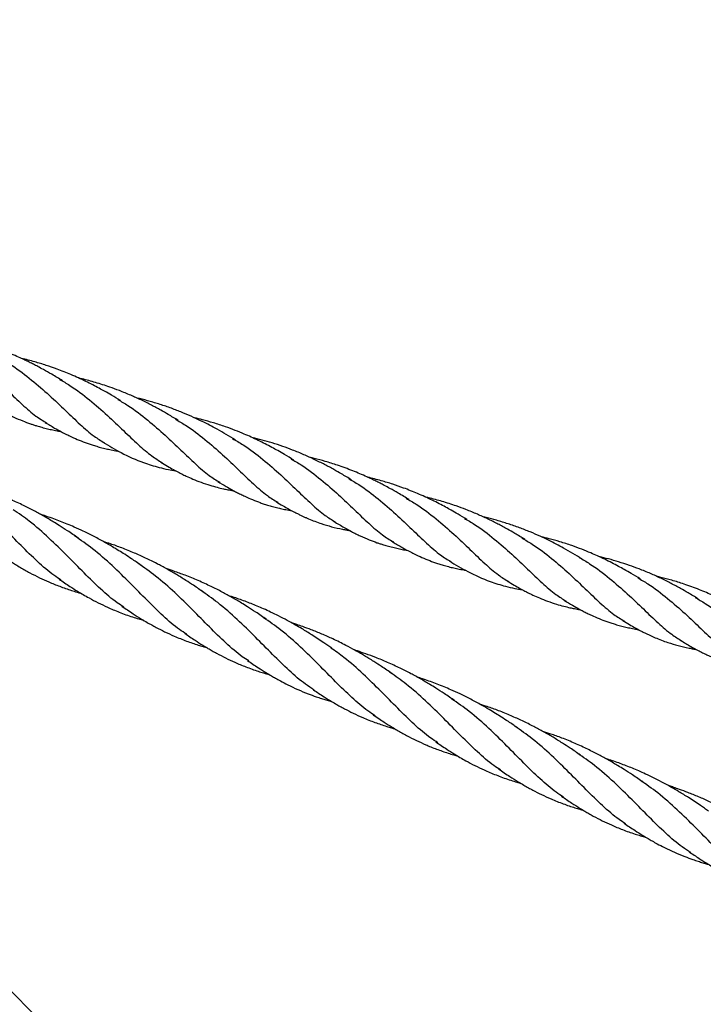
# Model space of a CAD drawing. Units: millimetres. Extents: x -3563 to 3751, y -8073 to 3825.
# Drawn here: x 1008 to 1008, y -8068 to -8067 of the extents above; entities that cross this region are included whole.
import ezdxf

# ---------------------------------------------------------------- set-up
doc = ezdxf.new("R2010")
doc.units = ezdxf.units.MM

msp = doc.modelspace()

# ---------------------------------------------------------------- linework, layer by layer
at = {"color": 7, "linetype": 'Continuous', "lineweight": 25}
msp.add_line((1008.87177, -8068.71507), (1007.56115, -8067.40445), dxfattribs=at)
for points, knots in [([(1007.82441, -8067.51296), (1007.82531, -8067.51348), (1007.82815, -8067.51511), (1007.83235, -8067.51839), (1007.83701, -8067.52244), (1007.84117, -8067.52645), (1007.84498, -8067.53008), (1007.84833, -8067.53303), (1007.85049, -8067.53435), (1007.85144, -8067.53494)], [0, 0, 0, 0, 0.075451, 0.237202, 0.396053, 0.554982, 0.714056, 0.873339, 1, 1, 1, 1]), ([(1007.85562, -8067.52374), (1007.85466, -8067.52316), (1007.853, -8067.52215), (1007.85079, -8067.5209), (1007.84918, -8067.52003), (1007.84793, -8067.51938), (1007.8468, -8067.51881), (1007.84563, -8067.51825), (1007.84363, -8067.51731), (1007.84065, -8067.51604), (1007.83695, -8067.51469), (1007.83353, -8067.51363), (1007.8311, -8067.51296), (1007.82977, -8067.51266), (1007.8294, -8067.51257)], [0, 0, 0, 0, 0.1204898, 0.2097509, 0.2703501, 0.3151124, 0.35944, 0.4035561, 0.4501718, 0.5902215, 0.7391811, 0.8570479, 0.9606203, 1, 1, 1, 1]), ([(1007.83962, -8067.51816), (1007.84051, -8067.51868), (1007.84331, -8067.52028), (1007.84749, -8067.52353), (1007.85218, -8067.52759), (1007.85641, -8067.53165), (1007.86029, -8067.53535), (1007.86365, -8067.53831), (1007.8658, -8067.53962), (1007.86672, -8067.54018)], [0, 0, 0, 0, 0.0748398, 0.2335497, 0.3924684, 0.5542475, 0.7158635, 0.877358, 1, 1, 1, 1]), ([(1007.8709, -8067.52899), (1007.87012, -8067.52851), (1007.86876, -8067.52768), (1007.86688, -8067.5266), (1007.86522, -8067.52568), (1007.86355, -8067.52479), (1007.86109, -8067.52356), (1007.85796, -8067.52213), (1007.85446, -8067.52073), (1007.85126, -8067.51962), (1007.8481, -8067.51867), (1007.84589, -8067.51808), (1007.84469, -8067.51781), (1007.84468, -8067.51781)], [0, 0, 0, 0, 0.099978, 0.173883, 0.233316, 0.299807, 0.372793, 0.520902, 0.657939, 0.762336, 0.871859, 0.998956, 1, 1, 1, 1]), ([(1007.85484, -8067.52337), (1007.85574, -8067.52389), (1007.85857, -8067.52551), (1007.86281, -8067.5288), (1007.86755, -8067.53291), (1007.87177, -8067.53699), (1007.87562, -8067.54065), (1007.87895, -8067.54357), (1007.88106, -8067.54486), (1007.88198, -8067.54543)], [0, 0, 0, 0, 0.07482, 0.236259, 0.397577, 0.558816, 0.720019, 0.878333, 1, 1, 1, 1]), ([(1007.88622, -8067.53425), (1007.88534, -8067.53372), (1007.88382, -8067.53279), (1007.88184, -8067.53166), (1007.88036, -8067.53085), (1007.87909, -8067.53018), (1007.87777, -8067.52951), (1007.87597, -8067.52862), (1007.87359, -8067.52754), (1007.87082, -8067.5264), (1007.86772, -8067.52526), (1007.86441, -8067.5242), (1007.86166, -8067.52345), (1007.86016, -8067.5231), (1007.85985, -8067.52303)], [0, 0, 0, 0, 0.111209, 0.191376, 0.242367, 0.290456, 0.341506, 0.396919, 0.499545, 0.611424, 0.70577, 0.84023, 0.967762, 1, 1, 1, 1]), ([(1007.83576, -8067.52952), (1007.83665, -8067.53006), (1007.83818, -8067.53099), (1007.84012, -8067.53205), (1007.84154, -8067.53278), (1007.84311, -8067.53353), (1007.84495, -8067.53433), (1007.84669, -8067.53498), (1007.84795, -8067.53541), (1007.84896, -8067.53573), (1007.8502, -8067.53608), (1007.85161, -8067.53644), (1007.85307, -8067.53676), (1007.85423, -8067.537), (1007.85493, -8067.53711), (1007.85513, -8067.53714)], [0, 0, 0, 0, 0.14532, 0.2479383, 0.3109726, 0.3715638, 0.4967919, 0.6023531, 0.6448339, 0.6898285, 0.7546789, 0.8313294, 0.9011412, 0.9707456, 1, 1, 1, 1]), ([(1007.87023, -8067.52869), (1007.87114, -8067.52921), (1007.87397, -8067.53084), (1007.87817, -8067.53412), (1007.88284, -8067.53818), (1007.887, -8067.54218), (1007.89081, -8067.54581), (1007.89413, -8067.54874), (1007.89625, -8067.55004), (1007.89718, -8067.55061)], [0, 0, 0, 0, 0.0760514, 0.2384249, 0.3978877, 0.557429, 0.7171155, 0.8770121, 1, 1, 1, 1]), ([(1007.90132, -8067.53939), (1007.89973, -8067.53843), (1007.89689, -8067.53672), (1007.89313, -8067.53477), (1007.89016, -8067.53336), (1007.88759, -8067.53225), (1007.88476, -8067.53113), (1007.8818, -8067.5301), (1007.87885, -8067.52922), (1007.87666, -8067.52863), (1007.87548, -8067.52836), (1007.87524, -8067.52831)], [0, 0, 0, 0, 0.203061, 0.360844, 0.447379, 0.547135, 0.653128, 0.763861, 0.873467, 0.973547, 1, 1, 1, 1]), ([(1007.85101, -8067.53475), (1007.85184, -8067.53526), (1007.85326, -8067.53612), (1007.85514, -8067.53716), (1007.85665, -8067.53794), (1007.85888, -8067.53902), (1007.86105, -8067.53991), (1007.86318, -8067.54064), (1007.86437, -8067.54101), (1007.8657, -8067.54139), (1007.86709, -8067.54173), (1007.86855, -8067.54205), (1007.86966, -8067.54227), (1007.87034, -8067.54237), (1007.87047, -8067.5424)], [0, 0, 0, 0, 0.135754, 0.230582, 0.300077, 0.372947, 0.58545, 0.639432, 0.699135, 0.767336, 0.838873, 0.904909, 0.980845, 1, 1, 1, 1]), ([(1007.88546, -8067.5339), (1007.88636, -8067.53441), (1007.88916, -8067.53602), (1007.89334, -8067.53927), (1007.89803, -8067.54333), (1007.90225, -8067.54739), (1007.90614, -8067.55109), (1007.90949, -8067.55405), (1007.91163, -8067.55535), (1007.91255, -8067.55591)], [0, 0, 0, 0, 0.075078, 0.233885, 0.3929, 0.554779, 0.716493, 0.878087, 1, 1, 1, 1]), ([(1007.91677, -8067.54474), (1007.91596, -8067.54425), (1007.91457, -8067.5434), (1007.91264, -8067.54229), (1007.91093, -8067.54134), (1007.90921, -8067.54043), (1007.90737, -8067.53952), (1007.90552, -8067.53865), (1007.90351, -8067.53776), (1007.90124, -8067.53684), (1007.89852, -8067.53584), (1007.89563, -8067.5349), (1007.8929, -8067.53412), (1007.89124, -8067.53372), (1007.89053, -8067.53355)], [0, 0, 0, 0, 0.1028, 0.177742, 0.239163, 0.308193, 0.382334, 0.45382, 0.521595, 0.610099, 0.706832, 0.821967, 0.924533, 1, 1, 1, 1]), ([(1007.86627, -8067.53999), (1007.86788, -8067.54095), (1007.87142, -8067.54306), (1007.87634, -8067.54525), (1007.88054, -8067.54653), (1007.88335, -8067.54723), (1007.88488, -8067.54745), (1007.88553, -8067.54754)], [0, 0, 0, 0, 0.263171, 0.579015, 0.789903, 0.910603, 1, 1, 1, 1]), ([(1007.90056, -8067.53904), (1007.90151, -8067.53958), (1007.90439, -8067.54122), (1007.90867, -8067.54455), (1007.91341, -8067.54865), (1007.91763, -8067.55273), (1007.92148, -8067.5564), (1007.92476, -8067.55928), (1007.92684, -8067.56055), (1007.92771, -8067.56108)], [0, 0, 0, 0, 0.078746, 0.240512, 0.402156, 0.563722, 0.725252, 0.883886, 1, 1, 1, 1]), ([(1007.93206, -8067.54999), (1007.93117, -8067.54945), (1007.92965, -8067.54852), (1007.92766, -8067.54739), (1007.92618, -8067.54657), (1007.92491, -8067.5459), (1007.92359, -8067.54523), (1007.92178, -8067.54435), (1007.9194, -8067.54326), (1007.91662, -8067.54212), (1007.9138, -8067.54108), (1007.9111, -8067.54021), (1007.90842, -8067.53943), (1007.90668, -8067.53901), (1007.90582, -8067.5388)], [0, 0, 0, 0, 0.112129, 0.192817, 0.244066, 0.292488, 0.343862, 0.399697, 0.503284, 0.61587, 0.710614, 0.81382, 0.908665, 1, 1, 1, 1]), ([(1007.91609, -8067.54443), (1007.91699, -8067.54495), (1007.91982, -8067.54658), (1007.92402, -8067.54986), (1007.92869, -8067.55392), (1007.93284, -8067.55792), (1007.93666, -8067.56155), (1007.94001, -8067.56451), (1007.94217, -8067.56583), (1007.94312, -8067.56641)], [0, 0, 0, 0, 0.075451, 0.237202, 0.396053, 0.554982, 0.714056, 0.873339, 1, 1, 1, 1]), ([(1007.9473, -8067.55521), (1007.94634, -8067.55463), (1007.94468, -8067.55362), (1007.94247, -8067.55237), (1007.94086, -8067.5515), (1007.93961, -8067.55085), (1007.93848, -8067.55029), (1007.93731, -8067.54972), (1007.9353, -8067.54879), (1007.93233, -8067.54752), (1007.92863, -8067.54616), (1007.92521, -8067.5451), (1007.92278, -8067.54443), (1007.92145, -8067.54413), (1007.92108, -8067.54405)], [0, 0, 0, 0, 0.12049, 0.209751, 0.27035, 0.315112, 0.35944, 0.403556, 0.450172, 0.590221, 0.739181, 0.857048, 0.96062, 1, 1, 1, 1]), ([(1007.88157, -8067.54525), (1007.88218, -8067.54562), (1007.88329, -8067.5463), (1007.88486, -8067.54719), (1007.8861, -8067.54786), (1007.88724, -8067.54845), (1007.88851, -8067.54906), (1007.89021, -8067.54982), (1007.89229, -8067.55065), (1007.89445, -8067.55137), (1007.89642, -8067.55192), (1007.898, -8067.5523), (1007.89941, -8067.5526), (1007.90035, -8067.55278), (1007.9009, -8067.55287), (1007.90098, -8067.55288)], [0, 0, 0, 0, 0.099404, 0.180421, 0.250992, 0.29774, 0.362147, 0.453066, 0.566707, 0.686633, 0.783399, 0.864275, 0.921351, 0.989476, 1, 1, 1, 1]), ([(1007.89673, -8067.55042), (1007.89744, -8067.55085), (1007.89869, -8067.55161), (1007.90033, -8067.55254), (1007.90163, -8067.55324), (1007.90275, -8067.5538), (1007.90481, -8067.55479), (1007.90689, -8067.55565), (1007.90901, -8067.55638), (1007.91021, -8067.55675), (1007.91154, -8067.55713), (1007.91293, -8067.55747), (1007.91439, -8067.55779), (1007.91549, -8067.558), (1007.91614, -8067.55811), (1007.91626, -8067.55813)], [0, 0, 0, 0, 0.115744, 0.202942, 0.263842, 0.319782, 0.378105, 0.58973, 0.643485, 0.702926, 0.770819, 0.842032, 0.907776, 0.983373, 1, 1, 1, 1]), ([(1007.93129, -8067.54963), (1007.93219, -8067.55015), (1007.93499, -8067.55176), (1007.93917, -8067.555), (1007.94386, -8067.55906), (1007.94808, -8067.56312), (1007.95197, -8067.56683), (1007.95533, -8067.56978), (1007.95747, -8067.57109), (1007.9584, -8067.57165)], [0, 0, 0, 0, 0.07484, 0.23355, 0.392468, 0.554248, 0.715863, 0.877358, 1, 1, 1, 1]), ([(1007.96258, -8067.56046), (1007.9618, -8067.55998), (1007.96044, -8067.55915), (1007.95856, -8067.55807), (1007.95689, -8067.55715), (1007.95522, -8067.55627), (1007.95277, -8067.55503), (1007.94964, -8067.5536), (1007.94614, -8067.55221), (1007.94294, -8067.55109), (1007.93978, -8067.55014), (1007.93756, -8067.54955), (1007.93637, -8067.54928), (1007.93636, -8067.54928)], [0, 0, 0, 0, 0.0999778, 0.1738831, 0.2333156, 0.2998074, 0.3727928, 0.5209021, 0.6579387, 0.7623357, 0.8718592, 0.9989563, 1, 1, 1, 1]), ([(1007.85522, -8067.57647), (1007.85459, -8067.57607), (1007.85246, -8067.57473), (1007.849, -8067.57165), (1007.84468, -8067.56744), (1007.84024, -8067.56287), (1007.83553, -8067.55827), (1007.83113, -8067.55432), (1007.82811, -8067.5522), (1007.82694, -8067.55139)], [0, 0, 0, 0, 0.069954, 0.237128, 0.404266, 0.568408, 0.732631, 0.897003, 1, 1, 1, 1]), ([(1007.85973, -8067.56536), (1007.85878, -8067.56471), (1007.85713, -8067.56358), (1007.85492, -8067.56215), (1007.85284, -8067.56087), (1007.85065, -8067.55958), (1007.84803, -8067.55813), (1007.84514, -8067.55666), (1007.84204, -8067.55522), (1007.83899, -8067.55396), (1007.83631, -8067.55297), (1007.83443, -8067.55232), (1007.83343, -8067.552), (1007.83317, -8067.55192)], [0, 0, 0, 0, 0.116149, 0.203801, 0.265666, 0.362648, 0.459744, 0.565229, 0.68724, 0.800661, 0.894982, 0.972369, 1, 1, 1, 1]), ([(1007.94652, -8067.55485), (1007.94741, -8067.55536), (1007.95025, -8067.55698), (1007.95449, -8067.56028), (1007.95922, -8067.56438), (1007.96345, -8067.56846), (1007.9673, -8067.57213), (1007.97063, -8067.57505), (1007.97274, -8067.57634), (1007.97366, -8067.5769)], [0, 0, 0, 0, 0.07482, 0.236259, 0.397577, 0.558816, 0.720019, 0.878333, 1, 1, 1, 1]), ([(1007.9779, -8067.56573), (1007.97702, -8067.56519), (1007.9755, -8067.56426), (1007.97352, -8067.56314), (1007.97203, -8067.56232), (1007.97077, -8067.56165), (1007.96945, -8067.56098), (1007.96765, -8067.5601), (1007.96527, -8067.55901), (1007.9625, -8067.55787), (1007.95939, -8067.55673), (1007.95609, -8067.55567), (1007.95333, -8067.55493), (1007.95183, -8067.55458), (1007.95153, -8067.55451)], [0, 0, 0, 0, 0.1112086, 0.1913759, 0.2423671, 0.2904561, 0.3415064, 0.3969187, 0.4995453, 0.6114238, 0.7057702, 0.8402304, 0.967762, 1, 1, 1, 1]), ([(1007.87183, -8067.58365), (1007.87123, -8067.58328), (1007.86913, -8067.58196), (1007.8657, -8067.57892), (1007.86135, -8067.57469), (1007.85685, -8067.57006), (1007.85206, -8067.56538), (1007.84734, -8067.56118), (1007.84401, -8067.55887), (1007.84257, -8067.55787)], [0, 0, 0, 0, 0.064089, 0.226901, 0.389548, 0.552073, 0.714518, 0.876929, 1, 1, 1, 1]), ([(1007.91213, -8067.55573), (1007.91273, -8067.5561), (1007.91382, -8067.55676), (1007.91538, -8067.55766), (1007.91665, -8067.55835), (1007.9177, -8067.55888), (1007.91852, -8067.55928), (1007.91928, -8067.55964), (1007.92, -8067.55997), (1007.92157, -8067.56065), (1007.92382, -8067.5615), (1007.9268, -8067.56239), (1007.92903, -8067.56291), (1007.93064, -8067.56322), (1007.93128, -8067.56333), (1007.93156, -8067.56338)], [0, 0, 0, 0, 0.097377, 0.176107, 0.251636, 0.300283, 0.342216, 0.382432, 0.420748, 0.457155, 0.630407, 0.768506, 0.909367, 0.959876, 1, 1, 1, 1]), ([(1007.87634, -8067.57254), (1007.87553, -8067.57198), (1007.87411, -8067.57101), (1007.87217, -8067.56974), (1007.87046, -8067.56867), (1007.86872, -8067.56761), (1007.86654, -8067.56635), (1007.86399, -8067.56497), (1007.86127, -8067.56362), (1007.85831, -8067.56226), (1007.8551, -8067.56094), (1007.85224, -8067.55991), (1007.85046, -8067.55931), (1007.84988, -8067.55913), (1007.84974, -8067.55909)], [0, 0, 0, 0, 0.100354, 0.174874, 0.23524, 0.303152, 0.378877, 0.487227, 0.592903, 0.681615, 0.812199, 0.938803, 0.985142, 1, 1, 1, 1]), ([(1007.96191, -8067.56016), (1007.96281, -8067.56068), (1007.96565, -8067.56231), (1007.96985, -8067.56559), (1007.97452, -8067.56965), (1007.97867, -8067.57365), (1007.98249, -8067.57729), (1007.98581, -8067.58021), (1007.98793, -8067.58152), (1007.98886, -8067.58208)], [0, 0, 0, 0, 0.076051, 0.238425, 0.397888, 0.557429, 0.717116, 0.877012, 1, 1, 1, 1]), ([(1007.993, -8067.57086), (1007.9914, -8067.5699), (1007.98857, -8067.5682), (1007.98481, -8067.56624), (1007.98184, -8067.56483), (1007.97927, -8067.56372), (1007.97644, -8067.56261), (1007.97348, -8067.56158), (1007.97052, -8067.56069), (1007.96834, -8067.5601), (1007.96716, -8067.55984), (1007.96692, -8067.55978)], [0, 0, 0, 0, 0.203061, 0.360844, 0.447379, 0.547135, 0.653128, 0.763861, 0.873467, 0.973547, 1, 1, 1, 1]), ([(1007.92743, -8067.56099), (1007.92833, -8067.56153), (1007.92986, -8067.56246), (1007.9318, -8067.56352), (1007.93322, -8067.56425), (1007.93478, -8067.565), (1007.93663, -8067.5658), (1007.93836, -8067.56646), (1007.93963, -8067.56688), (1007.94064, -8067.5672), (1007.94187, -8067.56756), (1007.94328, -8067.56791), (1007.94475, -8067.56824), (1007.94591, -8067.56847), (1007.9466, -8067.56858), (1007.94681, -8067.56861)], [0, 0, 0, 0, 0.14532, 0.2479383, 0.3109726, 0.3715638, 0.4967919, 0.6023531, 0.6448339, 0.6898285, 0.7546789, 0.8313294, 0.9011412, 0.9707456, 1, 1, 1, 1]), ([(1007.88845, -8067.59084), (1007.88781, -8067.59043), (1007.88569, -8067.58909), (1007.88227, -8067.58605), (1007.87799, -8067.5819), (1007.87355, -8067.57733), (1007.86878, -8067.57266), (1007.86392, -8067.56834), (1007.86044, -8067.56593), (1007.85886, -8067.56483)], [0, 0, 0, 0, 0.068693, 0.226748, 0.384946, 0.543353, 0.70461, 0.865705, 1, 1, 1, 1]), ([(1007.97714, -8067.56537), (1007.97804, -8067.56589), (1007.98083, -8067.5675), (1007.98502, -8067.57074), (1007.98971, -8067.5748), (1007.99393, -8067.57886), (1007.99782, -8067.58257), (1008.00117, -8067.58552), (1008.00331, -8067.58682), (1008.00423, -8067.58738)], [0, 0, 0, 0, 0.075078, 0.233885, 0.3929, 0.554779, 0.716493, 0.878087, 1, 1, 1, 1]), ([(1008.00844, -8067.57621), (1008.00764, -8067.57572), (1008.00625, -8067.57487), (1008.00431, -8067.57376), (1008.0026, -8067.57282), (1008.00088, -8067.57191), (1007.99905, -8067.57099), (1007.99719, -8067.57012), (1007.99519, -8067.56924), (1007.99292, -8067.56831), (1007.9902, -8067.56731), (1007.9873, -8067.56637), (1007.98458, -8067.5656), (1007.98291, -8067.56519), (1007.98221, -8067.56502)], [0, 0, 0, 0, 0.1028, 0.177742, 0.239163, 0.308193, 0.382334, 0.45382, 0.521595, 0.610099, 0.706832, 0.821967, 0.924533, 1, 1, 1, 1]), ([(1007.89298, -8067.57974), (1007.89207, -8067.57911), (1007.8905, -8067.57804), (1007.88846, -8067.57672), (1007.88695, -8067.57577), (1007.88571, -8067.57502), (1007.88446, -8067.57428), (1007.88276, -8067.57332), (1007.88048, -8067.57208), (1007.87763, -8067.57067), (1007.87452, -8067.56927), (1007.87142, -8067.56802), (1007.86867, -8067.56702), (1007.86704, -8067.5665), (1007.86641, -8067.5663)], [0, 0, 0, 0, 0.112447, 0.19369, 0.245436, 0.292382, 0.340003, 0.39075, 0.488002, 0.599953, 0.707688, 0.828253, 0.934249, 1, 1, 1, 1]), ([(1007.94268, -8067.56622), (1007.94352, -8067.56673), (1007.94494, -8067.56759), (1007.94682, -8067.56863), (1007.94833, -8067.56941), (1007.95056, -8067.57049), (1007.95273, -8067.57138), (1007.95485, -8067.57211), (1007.95605, -8067.57249), (1007.95738, -8067.57286), (1007.95877, -8067.57321), (1007.96023, -8067.57352), (1007.96134, -8067.57374), (1007.96201, -8067.57385), (1007.96215, -8067.57387)], [0, 0, 0, 0, 0.135754, 0.230582, 0.300077, 0.372947, 0.58545, 0.639432, 0.699135, 0.767336, 0.838873, 0.904909, 0.980845, 1, 1, 1, 1]), ([(1007.83814, -8067.56907), (1007.8391, -8067.56973), (1007.84076, -8067.57086), (1007.84288, -8067.5722), (1007.84443, -8067.57314), (1007.84571, -8067.57387), (1007.84739, -8067.57479), (1007.84949, -8067.57586), (1007.85164, -8067.57685), (1007.85342, -8067.57759), (1007.85489, -8067.57816), (1007.8564, -8067.5787), (1007.85793, -8067.57921), (1007.85928, -8067.57964), (1007.86014, -8067.57988), (1007.86049, -8067.57998)], [0, 0, 0, 0, 0.13628, 0.235291, 0.296765, 0.351793, 0.410668, 0.527844, 0.638499, 0.698845, 0.762482, 0.828878, 0.894379, 0.956662, 1, 1, 1, 1]), ([(1007.99224, -8067.57051), (1007.99319, -8067.57105), (1007.99607, -8067.5727), (1008.00035, -8067.57602), (1008.00508, -8067.58013), (1008.00931, -8067.5842), (1008.01316, -8067.58787), (1008.01644, -8067.59075), (1008.01851, -8067.59202), (1008.01939, -8067.59256)], [0, 0, 0, 0, 0.078746, 0.240512, 0.402156, 0.563722, 0.725252, 0.883886, 1, 1, 1, 1]), ([(1008.02374, -8067.58146), (1008.02285, -8067.58092), (1008.02133, -8067.58), (1008.01934, -8067.57887), (1008.01785, -8067.57805), (1008.01659, -8067.57738), (1008.01527, -8067.57671), (1008.01346, -8067.57582), (1008.01107, -8067.57473), (1008.0083, -8067.57359), (1008.00548, -8067.57256), (1008.00278, -8067.57168), (1008.00009, -8067.5709), (1007.99835, -8067.57048), (1007.9975, -8067.57027)], [0, 0, 0, 0, 0.112129, 0.1928171, 0.2440661, 0.2924882, 0.3438619, 0.3996973, 0.5032841, 0.6158701, 0.710614, 0.8138202, 0.9086654, 1, 1, 1, 1]), ([(1007.90487, -8067.5979), (1007.9043, -8067.59753), (1007.90222, -8067.59622), (1007.89882, -8067.59318), (1007.8945, -8067.58898), (1007.89006, -8067.58441), (1007.88535, -8067.5798), (1007.88058, -8067.57556), (1007.87715, -8067.57317), (1007.87559, -8067.57209)], [0, 0, 0, 0, 0.062038, 0.224558, 0.387041, 0.546612, 0.706262, 0.866056, 1, 1, 1, 1]), ([(1007.90959, -8067.58692), (1007.90863, -8067.58626), (1007.90695, -8067.58512), (1007.90473, -8067.58367), (1007.90263, -8067.58238), (1007.90042, -8067.58108), (1007.89775, -8067.57961), (1007.89479, -8067.57811), (1007.89152, -8067.57661), (1007.88823, -8067.57528), (1007.88539, -8067.57424), (1007.88372, -8067.5737), (1007.88304, -8067.57349)], [0, 0, 0, 0, 0.1178116, 0.2062947, 0.2681395, 0.3663216, 0.4651519, 0.5729165, 0.6982407, 0.8241525, 0.9283722, 1, 1, 1, 1]), ([(1007.95795, -8067.57146), (1007.95956, -8067.57242), (1007.9631, -8067.57453), (1007.96801, -8067.57672), (1007.97221, -8067.578), (1007.97503, -8067.57871), (1007.97656, -8067.57892), (1007.97721, -8067.57902)], [0, 0, 0, 0, 0.263171, 0.579015, 0.789903, 0.910603, 1, 1, 1, 1]), ([(1007.85473, -8067.57624), (1007.85567, -8067.57689), (1007.85728, -8067.57799), (1007.8594, -8067.57933), (1007.8611, -8067.58035), (1007.8629, -8067.58138), (1007.86503, -8067.58251), (1007.86715, -8067.58353), (1007.86902, -8067.58435), (1007.87065, -8067.58502), (1007.87236, -8067.58566), (1007.87407, -8067.58624), (1007.87564, -8067.58674), (1007.87664, -8067.58702), (1007.87708, -8067.58715)], [0, 0, 0, 0, 0.134589, 0.228352, 0.296842, 0.368681, 0.478255, 0.587893, 0.654995, 0.726694, 0.801923, 0.876337, 0.945808, 1, 1, 1, 1]), ([(1008.00777, -8067.57591), (1008.00867, -8067.57642), (1008.0115, -8067.57805), (1008.0157, -8067.58133), (1008.02037, -8067.58539), (1008.02452, -8067.58939), (1008.02834, -8067.59303), (1008.03169, -8067.59598), (1008.03384, -8067.5973), (1008.0348, -8067.59789)], [0, 0, 0, 0, 0.075451, 0.237202, 0.396053, 0.554982, 0.714056, 0.873339, 1, 1, 1, 1]), ([(1008.03897, -8067.58669), (1008.03802, -8067.58611), (1008.03635, -8067.5851), (1008.03415, -8067.58384), (1008.03254, -8067.58298), (1008.03129, -8067.58233), (1008.03015, -8067.58176), (1008.02899, -8067.58119), (1008.02698, -8067.58026), (1008.02401, -8067.57899), (1008.02031, -8067.57763), (1008.01689, -8067.57657), (1008.01446, -8067.57591), (1008.01312, -8067.5756), (1008.01276, -8067.57552)], [0, 0, 0, 0, 0.12049, 0.209751, 0.27035, 0.315112, 0.35944, 0.403556, 0.450172, 0.590221, 0.739181, 0.857048, 0.96062, 1, 1, 1, 1]), ([(1007.97325, -8067.57672), (1007.97386, -8067.57709), (1007.97497, -8067.57777), (1007.97653, -8067.57866), (1007.97778, -8067.57933), (1007.97892, -8067.57992), (1007.98018, -8067.58053), (1007.98189, -8067.5813), (1007.98396, -8067.58212), (1007.98612, -8067.58284), (1007.9881, -8067.5834), (1007.98968, -8067.58378), (1007.99109, -8067.58407), (1007.99202, -8067.58426), (1007.99258, -8067.58434), (1007.99265, -8067.58435)], [0, 0, 0, 0, 0.099404, 0.180421, 0.250992, 0.29774, 0.362147, 0.453066, 0.566707, 0.686633, 0.783399, 0.864275, 0.921351, 0.989476, 1, 1, 1, 1]), ([(1007.92214, -8067.60551), (1007.92139, -8067.60504), (1007.91912, -8067.60363), (1007.91554, -8067.60047), (1007.91119, -8067.59624), (1007.90669, -8067.59161), (1007.9019, -8067.58692), (1007.8971, -8067.58266), (1007.89368, -8067.58029), (1007.89216, -8067.57924)], [0, 0, 0, 0, 0.079233, 0.238181, 0.396968, 0.555636, 0.714227, 0.872783, 1, 1, 1, 1]), ([(1007.92472, -8067.5931), (1007.92367, -8067.59239), (1007.92179, -8067.59114), (1007.91922, -8067.58955), (1007.91705, -8067.58828), (1007.91497, -8067.58713), (1007.91284, -8067.58602), (1007.91076, -8067.585), (1007.90886, -8067.58414), (1007.90661, -8067.58317), (1007.90387, -8067.58209), (1007.90136, -8067.58121), (1007.89992, -8067.58075), (1007.89959, -8067.58064)], [0, 0, 0, 0, 0.135926, 0.242672, 0.32206, 0.404497, 0.494815, 0.57819, 0.650934, 0.716735, 0.838463, 0.962961, 1, 1, 1, 1]), ([(1008.02297, -8067.58111), (1008.02387, -8067.58162), (1008.02666, -8067.58323), (1008.03084, -8067.58647), (1008.03554, -8067.59053), (1008.03976, -8067.59459), (1008.04365, -8067.5983), (1008.04701, -8067.60126), (1008.04915, -8067.60256), (1008.05008, -8067.60313)], [0, 0, 0, 0, 0.07484, 0.23355, 0.392468, 0.554248, 0.715863, 0.877358, 1, 1, 1, 1]), ([(1007.87132, -8067.58341), (1007.87231, -8067.58408), (1007.87402, -8067.58525), (1007.87625, -8067.58666), (1007.87789, -8067.58764), (1007.87918, -8067.58837), (1007.88072, -8067.58921), (1007.8827, -8067.59022), (1007.88537, -8067.59145), (1007.88832, -8067.59262), (1007.89089, -8067.5935), (1007.89265, -8067.59404), (1007.89338, -8067.59424), (1007.89368, -8067.59433)], [0, 0, 0, 0, 0.140088, 0.242665, 0.311731, 0.367584, 0.420782, 0.52325, 0.636971, 0.778059, 0.909702, 0.963006, 1, 1, 1, 1]), ([(1007.98841, -8067.58189), (1007.98912, -8067.58232), (1007.99037, -8067.58309), (1007.99201, -8067.58402), (1007.99331, -8067.58471), (1007.99442, -8067.58527), (1007.99649, -8067.58627), (1007.99856, -8067.58712), (1008.00069, -8067.58785), (1008.00189, -8067.58822), (1008.00322, -8067.5886), (1008.00461, -8067.58895), (1008.00607, -8067.58926), (1008.00717, -8067.58948), (1008.00782, -8067.58958), (1008.00794, -8067.5896)], [0, 0, 0, 0, 0.1157437, 0.2029419, 0.2638422, 0.3197824, 0.3781051, 0.5897298, 0.6434852, 0.7029256, 0.7708194, 0.8420316, 0.9077757, 0.9833729, 1, 1, 1, 1]), ([(1007.93831, -8067.6124), (1007.93766, -8067.61199), (1007.93554, -8067.61065), (1007.93212, -8067.60761), (1007.92784, -8067.60346), (1007.9234, -8067.59889), (1007.91863, -8067.59422), (1007.91378, -8067.5899), (1007.9103, -8067.58748), (1007.90872, -8067.58639)], [0, 0, 0, 0, 0.068874, 0.226925, 0.385119, 0.543521, 0.704774, 0.865865, 1, 1, 1, 1]), ([(1007.94281, -8067.60128), (1007.94187, -8067.60064), (1007.94027, -8067.59955), (1007.93821, -8067.59822), (1007.93671, -8067.59727), (1007.93552, -8067.59656), (1007.9343, -8067.59583), (1007.93265, -8067.5949), (1007.93024, -8067.59359), (1007.92733, -8067.59215), (1007.92426, -8067.59078), (1007.9216, -8067.58971), (1007.91938, -8067.58888), (1007.91774, -8067.58832), (1007.91676, -8067.588), (1007.9163, -8067.58785), (1007.91621, -8067.58782)], [0, 0, 0, 0, 0.114794, 0.196764, 0.24837, 0.293362, 0.335796, 0.391489, 0.482337, 0.610296, 0.715419, 0.817347, 0.896763, 0.951912, 0.990377, 1, 1, 1, 1]), ([(1008.0038, -8067.58721), (1008.00441, -8067.58757), (1008.00549, -8067.58823), (1008.00706, -8067.58913), (1008.00833, -8067.58982), (1008.00937, -8067.59035), (1008.01019, -8067.59076), (1008.01095, -8067.59111), (1008.01168, -8067.59144), (1008.01324, -8067.59212), (1008.0155, -8067.59297), (1008.01848, -8067.59386), (1008.0207, -8067.59438), (1008.02232, -8067.5947), (1008.02296, -8067.5948), (1008.02324, -8067.59485)], [0, 0, 0, 0, 0.097377, 0.176107, 0.251636, 0.300283, 0.342216, 0.382432, 0.420748, 0.457155, 0.630407, 0.768506, 0.909367, 0.959876, 1, 1, 1, 1]), ([(1007.88794, -8067.5906), (1007.88885, -8067.59122), (1007.89044, -8067.59231), (1007.89249, -8067.59361), (1007.894, -8067.59453), (1007.89521, -8067.59523), (1007.89754, -8067.59653), (1007.90048, -8067.59799), (1007.90418, -8067.59952), (1007.90674, -8067.60043), (1007.90883, -8067.60109), (1007.9098, -8067.60138), (1007.91032, -8067.60152), (1007.91032, -8067.60152)], [0, 0, 0, 0, 0.128885, 0.225178, 0.286923, 0.337686, 0.391974, 0.608134, 0.736671, 0.878119, 0.937334, 0.999515, 1, 1, 1, 1]), ([(1007.92685, -8067.59456), (1007.9265, -8067.59431), (1007.92579, -8067.59382), (1007.92508, -8067.59334), (1007.92472, -8067.5931)], [0, 0, 0, 0, 0.503602, 1, 1, 1, 1]), ([(1007.95488, -8067.61955), (1007.95425, -8067.61916), (1007.95211, -8067.61781), (1007.94866, -8067.61473), (1007.94434, -8067.61053), (1007.9399, -8067.60595), (1007.93518, -8067.60135), (1007.93078, -8067.59741), (1007.92776, -8067.59529), (1007.9266, -8067.59448)], [0, 0, 0, 0, 0.069954, 0.237128, 0.404266, 0.568408, 0.732631, 0.897003, 1, 1, 1, 1]), ([(1008.01911, -8067.59246), (1008.02001, -8067.59301), (1008.02153, -8067.59393), (1008.02348, -8067.59499), (1008.0249, -8067.59572), (1008.02646, -8067.59648), (1008.02831, -8067.59728), (1008.03004, -8067.59793), (1008.03131, -8067.59836), (1008.03232, -8067.59867), (1008.03355, -8067.59903), (1008.03496, -8067.59939), (1008.03643, -8067.59971), (1008.03759, -8067.59994), (1008.03828, -8067.60005), (1008.03849, -8067.60009)], [0, 0, 0, 0, 0.14532, 0.247938, 0.310973, 0.371564, 0.496792, 0.602353, 0.644834, 0.689828, 0.754679, 0.831329, 0.901141, 0.970746, 1, 1, 1, 1]), ([(1007.95939, -8067.60844), (1007.95844, -8067.6078), (1007.95678, -8067.60667), (1007.95458, -8067.60524), (1007.9525, -8067.60395), (1007.95031, -8067.60266), (1007.94769, -8067.60122), (1007.94479, -8067.59974), (1007.94169, -8067.59831), (1007.93864, -8067.59705), (1007.93597, -8067.59605), (1007.93408, -8067.59541), (1007.93308, -8067.59509), (1007.93282, -8067.595)], [0, 0, 0, 0, 0.116149, 0.203801, 0.265666, 0.362648, 0.459744, 0.565229, 0.68724, 0.800661, 0.894982, 0.972369, 1, 1, 1, 1]), ([(1007.90455, -8067.59778), (1007.9055, -8067.59843), (1007.90711, -8067.59953), (1007.90923, -8067.60087), (1007.91074, -8067.60179), (1007.91201, -8067.60252), (1007.91345, -8067.60331), (1007.91541, -8067.60433), (1007.91785, -8067.60548), (1007.92036, -8067.60652), (1007.92246, -8067.6073), (1007.92403, -8067.60783), (1007.9253, -8067.60823), (1007.92624, -8067.60851), (1007.92679, -8067.60866), (1007.92692, -8067.6087)], [0, 0, 0, 0, 0.134983, 0.228854, 0.29574, 0.344828, 0.40397, 0.493633, 0.612399, 0.732253, 0.823269, 0.883702, 0.933258, 0.983246, 1, 1, 1, 1]), ([(1007.97148, -8067.62674), (1007.97089, -8067.62637), (1007.96879, -8067.62505), (1007.96535, -8067.622), (1007.961, -8067.61778), (1007.95651, -8067.61315), (1007.95171, -8067.60846), (1007.94699, -8067.60427), (1007.94366, -8067.60195), (1007.94223, -8067.60096)], [0, 0, 0, 0, 0.064089, 0.226901, 0.389548, 0.552073, 0.714518, 0.876929, 1, 1, 1, 1]), ([(1007.97599, -8067.61563), (1007.97518, -8067.61507), (1007.97377, -8067.6141), (1007.97182, -8067.61283), (1007.97011, -8067.61175), (1007.96837, -8067.6107), (1007.9662, -8067.60943), (1007.96365, -8067.60806), (1007.96093, -8067.6067), (1007.95797, -8067.60535), (1007.95476, -8067.60403), (1007.9519, -8067.603), (1007.95012, -8067.6024), (1007.94953, -8067.60222), (1007.94939, -8067.60217)], [0, 0, 0, 0, 0.100354, 0.174874, 0.23524, 0.303152, 0.378877, 0.487227, 0.592903, 0.681615, 0.812199, 0.938803, 0.985142, 1, 1, 1, 1]), ([(1007.92169, -8067.60532), (1007.92257, -8067.60592), (1007.92413, -8067.60697), (1007.92619, -8067.60827), (1007.92775, -8067.6092), (1007.92902, -8067.60992), (1007.93057, -8067.61076), (1007.93255, -8067.61177), (1007.93522, -8067.613), (1007.93817, -8067.61417), (1007.94074, -8067.61505), (1007.9425, -8067.61559), (1007.94323, -8067.6158), (1007.94353, -8067.61588)], [0, 0, 0, 0, 0.127414, 0.223508, 0.292078, 0.349452, 0.404132, 0.509497, 0.626432, 0.771542, 0.906956, 0.961795, 1, 1, 1, 1]), ([(1007.98811, -8067.63393), (1007.98746, -8067.63352), (1007.98535, -8067.63218), (1007.98192, -8067.62914), (1007.97765, -8067.62499), (1007.9732, -8067.62042), (1007.96843, -8067.61575), (1007.96358, -8067.61143), (1007.9601, -8067.60901), (1007.95852, -8067.60792)], [0, 0, 0, 0, 0.068693, 0.226748, 0.384946, 0.543353, 0.70461, 0.865705, 1, 1, 1, 1]), ([(1007.99264, -8067.62283), (1007.99172, -8067.6222), (1007.99015, -8067.62112), (1007.98811, -8067.61981), (1007.9866, -8067.61886), (1007.98536, -8067.6181), (1007.98411, -8067.61737), (1007.98242, -8067.61641), (1007.98013, -8067.61517), (1007.97729, -8067.61376), (1007.97418, -8067.61236), (1007.97107, -8067.61111), (1007.96833, -8067.6101), (1007.96669, -8067.60958), (1007.96607, -8067.60939)], [0, 0, 0, 0, 0.112447, 0.19369, 0.245436, 0.292382, 0.340003, 0.39075, 0.488002, 0.599953, 0.707688, 0.828253, 0.934249, 1, 1, 1, 1]), ([(1007.9378, -8067.61216), (1007.93876, -8067.61281), (1007.94041, -8067.61395), (1007.94254, -8067.61528), (1007.94409, -8067.61622), (1007.94536, -8067.61695), (1007.94704, -8067.61788), (1007.94915, -8067.61895), (1007.9513, -8067.61993), (1007.95308, -8067.62068), (1007.95454, -8067.62124), (1007.95606, -8067.62179), (1007.95758, -8067.6223), (1007.95894, -8067.62272), (1007.95979, -8067.62296), (1007.96014, -8067.62306)], [0, 0, 0, 0, 0.1362802, 0.2352906, 0.2967655, 0.3517927, 0.4106679, 0.5278445, 0.6384994, 0.6988454, 0.7624821, 0.828878, 0.8943787, 0.9566624, 1, 1, 1, 1]), ([(1008.00453, -8067.64098), (1008.00395, -8067.64062), (1008.00188, -8067.63931), (1007.99847, -8067.63627), (1007.99415, -8067.63207), (1007.98971, -8067.62749), (1007.985, -8067.62289), (1007.98023, -8067.61864), (1007.97681, -8067.61626), (1007.97525, -8067.61517)], [0, 0, 0, 0, 0.0620384, 0.2245576, 0.3870412, 0.546612, 0.7062615, 0.8660563, 1, 1, 1, 1]), ([(1008.00924, -8067.63), (1008.00828, -8067.62935), (1008.00661, -8067.6282), (1008.00438, -8067.62676), (1008.00229, -8067.62547), (1008.00007, -8067.62417), (1007.9974, -8067.6227), (1007.99444, -8067.6212), (1007.99118, -8067.6197), (1007.98788, -8067.61836), (1007.98505, -8067.61733), (1007.98338, -8067.61679), (1007.9827, -8067.61657)], [0, 0, 0, 0, 0.117812, 0.206295, 0.268139, 0.366322, 0.465152, 0.572917, 0.698241, 0.824153, 0.928372, 1, 1, 1, 1]), ([(1007.95438, -8067.61932), (1007.95533, -8067.61997), (1007.95694, -8067.62107), (1007.95906, -8067.62242), (1007.96075, -8067.62344), (1007.96256, -8067.62447), (1007.96468, -8067.6256), (1007.96681, -8067.62662), (1007.96868, -8067.62744), (1007.97031, -8067.6281), (1007.97201, -8067.62874), (1007.97373, -8067.62933), (1007.9753, -8067.62983), (1007.9763, -8067.63011), (1007.97673, -8067.63024)], [0, 0, 0, 0, 0.134589, 0.228352, 0.296842, 0.368681, 0.478255, 0.587893, 0.654995, 0.726694, 0.801923, 0.876337, 0.945808, 1, 1, 1, 1]), ([(1008.0218, -8067.64859), (1008.02104, -8067.64812), (1008.01878, -8067.64671), (1008.01519, -8067.64356), (1008.01084, -8067.63933), (1008.00635, -8067.6347), (1008.00155, -8067.63001), (1007.99675, -8067.62575), (1007.99334, -8067.62338), (1007.99181, -8067.62233)], [0, 0, 0, 0, 0.0792332, 0.2381809, 0.3969682, 0.5556362, 0.7142269, 0.8727829, 1, 1, 1, 1]), ([(1008.02438, -8067.63618), (1008.02333, -8067.63548), (1008.02145, -8067.63422), (1008.01888, -8067.63264), (1008.0167, -8067.63136), (1008.01463, -8067.63022), (1008.0125, -8067.62911), (1008.01041, -8067.62809), (1008.00851, -8067.62722), (1008.00626, -8067.62626), (1008.00353, -8067.62518), (1008.00102, -8067.62429), (1007.99958, -8067.62383), (1007.99925, -8067.62373)], [0, 0, 0, 0, 0.135926, 0.242672, 0.32206, 0.404497, 0.494815, 0.57819, 0.650934, 0.716735, 0.838463, 0.962961, 1, 1, 1, 1]), ([(1007.97097, -8067.6265), (1007.97196, -8067.62717), (1007.97367, -8067.62834), (1007.9759, -8067.62975), (1007.97754, -8067.63073), (1007.97883, -8067.63146), (1007.98038, -8067.6323), (1007.98236, -8067.63331), (1007.98503, -8067.63453), (1007.98798, -8067.63571), (1007.99054, -8067.63658), (1007.99231, -8067.63712), (1007.99304, -8067.63733), (1007.99334, -8067.63741)], [0, 0, 0, 0, 0.140088, 0.242665, 0.311731, 0.367584, 0.420782, 0.52325, 0.636971, 0.778059, 0.909702, 0.963006, 1, 1, 1, 1]), ([(1008.03796, -8067.65548), (1008.03732, -8067.65508), (1008.0352, -8067.65374), (1008.03177, -8067.65069), (1008.0275, -8067.64654), (1008.02305, -8067.64197), (1008.01828, -8067.6373), (1008.01343, -8067.63298), (1008.00995, -8067.63057), (1008.00837, -8067.62947)], [0, 0, 0, 0, 0.068874, 0.226925, 0.385119, 0.543521, 0.704774, 0.865865, 1, 1, 1, 1]), ([(1008.04246, -8067.64437), (1008.04153, -8067.64373), (1008.03993, -8067.64263), (1008.03786, -8067.6413), (1008.03636, -8067.64036), (1008.03518, -8067.63964), (1008.03395, -8067.63892), (1008.03231, -8067.63799), (1008.02989, -8067.63668), (1008.02699, -8067.63524), (1008.02392, -8067.63387), (1008.02126, -8067.63279), (1008.01904, -8067.63197), (1008.0174, -8067.63141), (1008.01642, -8067.63108), (1008.01596, -8067.63094), (1008.01587, -8067.63091)], [0, 0, 0, 0, 0.114794, 0.196764, 0.24837, 0.293362, 0.335796, 0.391489, 0.482337, 0.610296, 0.715419, 0.817347, 0.896763, 0.951912, 0.990377, 1, 1, 1, 1]), ([(1007.9876, -8067.63369), (1007.98851, -8067.63431), (1007.99009, -8067.6354), (1007.99215, -8067.6367), (1007.99365, -8067.63761), (1007.99486, -8067.63832), (1007.9972, -8067.63962), (1008.00014, -8067.64107), (1008.00384, -8067.64261), (1008.0064, -8067.64352), (1008.00849, -8067.64418), (1008.00945, -8067.64447), (1008.00997, -8067.64461), (1008.00998, -8067.64461)], [0, 0, 0, 0, 0.128885, 0.225178, 0.286923, 0.337686, 0.391974, 0.608134, 0.736671, 0.878119, 0.937334, 0.999515, 1, 1, 1, 1]), ([(1008.02651, -8067.63765), (1008.02615, -8067.6374), (1008.02544, -8067.63691), (1008.02473, -8067.63642), (1008.02438, -8067.63618)], [0, 0, 0, 0, 0.503602, 1, 1, 1, 1]), ([(1008.0042, -8067.64086), (1008.00515, -8067.64152), (1008.00676, -8067.64262), (1008.00888, -8067.64396), (1008.0104, -8067.64487), (1008.01167, -8067.6456), (1008.0131, -8067.6464), (1008.01506, -8067.64742), (1008.01751, -8067.64857), (1008.02001, -8067.64961), (1008.02211, -8067.65038), (1008.02368, -8067.65091), (1008.02496, -8067.65131), (1008.0259, -8067.6516), (1008.02644, -8067.65175), (1008.02658, -8067.65179)], [0, 0, 0, 0, 0.1349828, 0.2288538, 0.2957401, 0.3448283, 0.4039697, 0.4936329, 0.6123985, 0.7322529, 0.8232692, 0.8837018, 0.9332577, 0.9832459, 1, 1, 1, 1]), ([(1008.02134, -8067.64841), (1008.02223, -8067.64901), (1008.02378, -8067.65006), (1008.02584, -8067.65136), (1008.02741, -8067.65229), (1008.02868, -8067.65301), (1008.03022, -8067.65385), (1008.0322, -8067.65486), (1008.03488, -8067.65608), (1008.03783, -8067.65726), (1008.04039, -8067.65814), (1008.04216, -8067.65868), (1008.04289, -8067.65888), (1008.04319, -8067.65897)], [0, 0, 0, 0, 0.127414, 0.223508, 0.292078, 0.349452, 0.404132, 0.509497, 0.626432, 0.771542, 0.906956, 0.961795, 1, 1, 1, 1])]:
    msp.add_open_spline(points, degree=3, knots=knots, dxfattribs=at)

doc.saveas('drawing.dxf')
